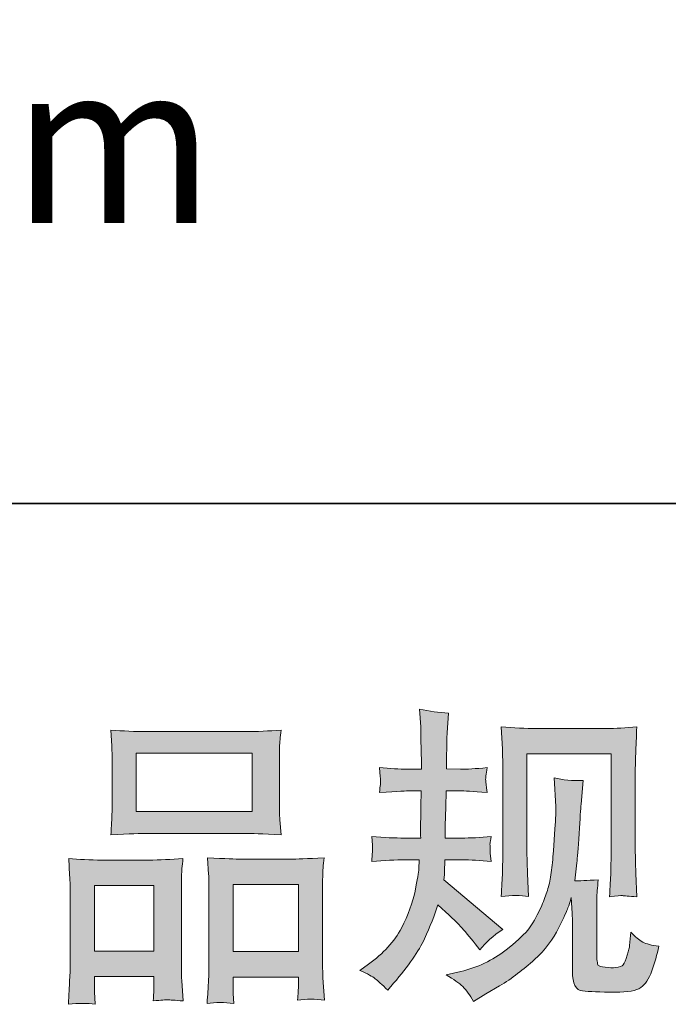
# Model space of a CAD drawing. Units: inches. Extents: x -2491 to 862, y -1384 to 1172.
# Drawn here: x -1569 to -1403, y -1383 to -1131 of the extents above; entities that cross this region are included whole.
import ezdxf

# ---------------------------------------------------------------- set-up
doc = ezdxf.new("R2010")
doc.units = ezdxf.units.IN
doc.header["$MEASUREMENT"] = 0
doc.layers.add('图层 1', color=7, linetype='Continuous')

msp = doc.modelspace()

# ---------------------------------------------------------------- hatches: boundary and pattern name
at = {"layer": '图层 1'}
h = msp.add_hatch(color=7, dxfattribs=at)
h.dxf.hatch_style = 2
edge = h.paths.add_edge_path()
edge.add_spline(control_points=[(-1481.95, -1374.37), (-1481.95, -1374.37), (-1479.74, -1372.79), (-1479.74, -1372.79), (-1475.86, -1370.06), (-1473.05, -1366.99), (-1471.29, -1363.58), (-1469.53, -1360.17), (-1468.35, -1356.99), (-1467.77, -1354.08), (-1467.19, -1351.16), (-1466.88, -1349.27), (-1466.83, -1348.38), (-1466.83, -1348.38), (-1466.75, -1346.1), (-1466.75, -1346.1), (-1466.75, -1346.1), (-1470.13, -1346.1), (-1470.13, -1346.1), (-1472.76, -1346.1), (-1475.67, -1346.23), (-1478.88, -1346.49), (-1478.82, -1345.62), (-1478.77, -1344.81), (-1478.72, -1344.05), (-1478.67, -1343.26), (-1478.64, -1342.71), (-1478.64, -1342.37), (-1478.64, -1342.37), (-1478.88, -1340.14), (-1478.88, -1340.14), (-1475.73, -1340.4), (-1472.92, -1340.53), (-1470.45, -1340.53), (-1470.45, -1340.53), (-1466.35, -1340.53), (-1466.35, -1340.53), (-1466.41, -1339.64), (-1466.43, -1338.72), (-1466.41, -1337.72), (-1466.38, -1336.75), (-1466.33, -1335.02), (-1466.27, -1332.55), (-1466.27, -1332.55), (-1466.2, -1328.46), (-1466.2, -1328.46), (-1466.2, -1328.46), (-1469.35, -1328.46), (-1469.35, -1328.46), (-1469.61, -1328.46), (-1472.13, -1328.59), (-1476.91, -1328.85), (-1476.8, -1327.98), (-1476.72, -1327.3), (-1476.67, -1326.83), (-1476.62, -1326.36), (-1476.62, -1325.99), (-1476.64, -1325.7), (-1476.67, -1325.44), (-1476.75, -1324.36), (-1476.91, -1322.5), (-1474.23, -1322.76), (-1471.81, -1322.89), (-1469.66, -1322.89), (-1469.66, -1322.89), (-1466.12, -1322.89), (-1466.12, -1322.89), (-1466.12, -1321.47), (-1466.14, -1320.53), (-1466.17, -1320.06), (-1466.2, -1319.58), (-1466.22, -1318.32), (-1466.27, -1316.28), (-1466.33, -1314.23), (-1466.35, -1312.84), (-1466.35, -1312.1), (-1466.35, -1312.1), (-1466.67, -1307.53), (-1466.67, -1307.53), (-1464.15, -1308.11), (-1461.68, -1308.45), (-1459.27, -1308.56), (-1459.27, -1308.56), (-1459.58, -1313.6), (-1459.58, -1313.6), (-1459.63, -1313.91), (-1459.66, -1315.01), (-1459.66, -1316.91), (-1459.66, -1316.91), (-1459.74, -1319.98), (-1459.74, -1319.98), (-1459.74, -1319.98), (-1459.74, -1322.81), (-1459.74, -1322.81), (-1459.74, -1322.81), (-1456.19, -1322.89), (-1456.19, -1322.89), (-1454.62, -1322.94), (-1452.34, -1322.81), (-1449.34, -1322.5), (-1449.5, -1323.42), (-1449.6, -1324.1), (-1449.66, -1324.57), (-1449.71, -1325.04), (-1449.74, -1325.46), (-1449.71, -1325.83), (-1449.68, -1326.17), (-1449.55, -1327.17), (-1449.34, -1328.85), (-1453.12, -1328.59), (-1455.38, -1328.46), (-1456.12, -1328.46), (-1456.12, -1328.46), (-1459.82, -1328.46), (-1459.82, -1328.46), (-1459.87, -1330.32), (-1459.9, -1331.68), (-1459.9, -1332.55), (-1459.9, -1332.55), (-1460.05, -1337.41), (-1460.05, -1337.41), (-1460.05, -1337.41), (-1460.05, -1340.53), (-1460.05, -1340.53), (-1460.05, -1340.53), (-1455.88, -1340.53), (-1455.88, -1340.53), (-1453.67, -1340.53), (-1451.15, -1340.4), (-1448.32, -1340.14), (-1448.48, -1341.03), (-1448.58, -1341.61), (-1448.61, -1341.84), (-1448.63, -1342.08), (-1448.61, -1342.61), (-1448.55, -1343.39), (-1448.55, -1343.39), (-1448.55, -1344.42), (-1448.55, -1344.42), (-1448.55, -1344.42), (-1448.32, -1346.49), (-1448.32, -1346.49), (-1451.15, -1346.23), (-1453.62, -1346.1), (-1455.72, -1346.1), (-1455.72, -1346.1), (-1460.13, -1346.1), (-1460.13, -1346.1), (-1460.18, -1346.94), (-1460.24, -1347.75), (-1460.26, -1348.56), (-1460.29, -1349.38), (-1460.29, -1349.85), (-1460.29, -1349.96), (-1460.29, -1349.96), (-1460.45, -1351.22), (-1460.45, -1351.22), (-1460.45, -1351.22), (-1445.33, -1363.9), (-1445.33, -1363.9), (-1447.79, -1365.52), (-1449.76, -1367.26), (-1451.23, -1369.09), (-1451.23, -1369.09), (-1452.41, -1367.6), (-1452.41, -1367.6), (-1453.88, -1365.76), (-1455.14, -1364.26), (-1456.17, -1363.13), (-1457.19, -1362.01), (-1459.11, -1360.17), (-1461.94, -1357.6), (-1462.78, -1360.27), (-1463.94, -1363.16), (-1465.38, -1366.28), (-1466.83, -1369.41), (-1469.45, -1373.21), (-1473.28, -1377.68), (-1473.28, -1377.68), (-1474.78, -1379.41), (-1474.78, -1379.41), (-1476.25, -1377.99), (-1477.33, -1377.02), (-1477.98, -1376.5), (-1478.64, -1375.97), (-1479.95, -1375.26), (-1481.95, -1374.37)], knot_values=[0, 0, 0, 0, 1, 1, 1, 2, 2, 2, 3, 3, 3, 4, 4, 4, 5, 5, 5, 6, 6, 6, 7, 7, 7, 8, 8, 8, 9, 9, 9, 10, 10, 10, 11, 11, 11, 12, 12, 12, 13, 13, 13, 14, 14, 14, 15, 15, 15, 16, 16, 16, 17, 17, 17, 18, 18, 18, 19, 19, 19, 20, 20, 20, 21, 21, 21, 22, 22, 22, 23, 23, 23, 24, 24, 24, 25, 25, 25, 26, 26, 26, 27, 27, 27, 28, 28, 28, 29, 29, 29, 30, 30, 30, 31, 31, 31, 32, 32, 32, 33, 33, 33, 34, 34, 34, 35, 35, 35, 36, 36, 36, 37, 37, 37, 38, 38, 38, 39, 39, 39, 40, 40, 40, 41, 41, 41, 42, 42, 42, 43, 43, 43, 44, 44, 44, 45, 45, 45, 46, 46, 46, 47, 47, 47, 48, 48, 48, 49, 49, 49, 50, 50, 50, 51, 51, 51, 52, 52, 52, 53, 53, 53, 54, 54, 54, 55, 55, 55, 56, 56, 56, 57, 57, 57, 58, 58, 58, 59, 59, 59, 60, 60, 60, 61, 61, 61, 62, 62, 62, 62], degree=3, periodic=0)
edge = h.paths.add_edge_path()
edge.add_spline(control_points=[(-1459.79, -1375.52), (-1459.79, -1375.52), (-1456.09, -1374.66), (-1456.09, -1374.66), (-1451.84, -1373.66), (-1447.98, -1371.82), (-1444.51, -1369.15), (-1441.05, -1366.47), (-1438.76, -1364.16), (-1437.66, -1362.24), (-1436.56, -1360.33), (-1435.72, -1358.67), (-1435.14, -1357.28), (-1434.56, -1355.89), (-1434.12, -1354.63), (-1433.78, -1353.47), (-1433.43, -1352.32), (-1433.15, -1350.93), (-1432.94, -1349.33), (-1432.73, -1347.72), (-1432.54, -1345.89), (-1432.38, -1343.79), (-1432.38, -1343.79), (-1431.99, -1338.2), (-1431.99, -1338.2), (-1431.78, -1335.46), (-1431.7, -1333.55), (-1431.75, -1332.45), (-1431.75, -1332.45), (-1432.15, -1325.12), (-1432.15, -1325.12), (-1429.99, -1325.65), (-1427.53, -1325.88), (-1424.74, -1325.83), (-1424.74, -1325.83), (-1425.3, -1331.89), (-1425.3, -1331.89), (-1425.4, -1333), (-1425.56, -1335.49), (-1425.82, -1339.38), (-1426.08, -1343.26), (-1426.27, -1345.76), (-1426.35, -1346.86), (-1426.35, -1346.86), (-1426.9, -1351.43), (-1426.9, -1351.43), (-1425.87, -1351.48), (-1423.88, -1351.4), (-1420.91, -1351.19), (-1421.12, -1353.29), (-1421.25, -1354.89), (-1421.28, -1356.02), (-1421.31, -1357.15), (-1421.31, -1358.44), (-1421.31, -1359.85), (-1421.31, -1359.85), (-1421.31, -1370.96), (-1421.31, -1370.96), (-1421.31, -1371.06), (-1421.28, -1371.4), (-1421.2, -1371.98), (-1421.12, -1372.56), (-1421.02, -1372.93), (-1420.89, -1373.11), (-1420.75, -1373.29), (-1420.15, -1373.45), (-1419.1, -1373.58), (-1418.05, -1373.71), (-1417.18, -1373.74), (-1416.5, -1373.63), (-1415.5, -1373.53), (-1414.85, -1373.29), (-1414.51, -1372.93), (-1414.17, -1372.56), (-1413.82, -1371.74), (-1413.48, -1370.48), (-1413.14, -1369.22), (-1412.93, -1368.41), (-1412.88, -1368.04), (-1412.88, -1368.04), (-1412.56, -1364.58), (-1412.56, -1364.58), (-1411.46, -1365.79), (-1410.46, -1366.63), (-1409.54, -1367.12), (-1408.63, -1367.62), (-1407.23, -1367.99), (-1405.4, -1368.2), (-1405.87, -1370.35), (-1406.47, -1372.45), (-1407.21, -1374.5), (-1407.94, -1376.55), (-1408.89, -1377.97), (-1410.02, -1378.78), (-1411.15, -1379.59), (-1413.33, -1379.99), (-1416.58, -1379.94), (-1420.44, -1379.94), (-1423.25, -1379.83), (-1424.95, -1379.65), (-1426.66, -1379.46), (-1427.5, -1377.81), (-1427.5, -1374.66), (-1427.5, -1374.66), (-1427.5, -1363.32), (-1427.5, -1363.32), (-1427.5, -1361.69), (-1427.53, -1360.48), (-1427.58, -1359.7), (-1427.58, -1359.7), (-1427.82, -1355.76), (-1427.82, -1355.76), (-1428.13, -1356.86), (-1428.42, -1357.73), (-1428.66, -1358.38), (-1428.89, -1359.04), (-1429.68, -1360.77), (-1431.04, -1363.58), (-1432.41, -1366.39), (-1434.48, -1369.07), (-1437.24, -1371.61), (-1440, -1374.16), (-1442.96, -1376.42), (-1446.17, -1378.36), (-1446.17, -1378.36), (-1449.71, -1380.41), (-1449.71, -1380.41), (-1449.71, -1380.41), (-1452.86, -1382.3), (-1452.86, -1382.3), (-1453.75, -1380.72), (-1454.67, -1379.46), (-1455.59, -1378.54), (-1456.51, -1377.63), (-1457.9, -1376.63), (-1459.79, -1375.52)], knot_values=[0, 0, 0, 0, 1, 1, 1, 2, 2, 2, 3, 3, 3, 4, 4, 4, 5, 5, 5, 6, 6, 6, 7, 7, 7, 8, 8, 8, 9, 9, 9, 10, 10, 10, 11, 11, 11, 12, 12, 12, 13, 13, 13, 14, 14, 14, 15, 15, 15, 16, 16, 16, 17, 17, 17, 18, 18, 18, 19, 19, 19, 20, 20, 20, 21, 21, 21, 22, 22, 22, 23, 23, 23, 24, 24, 24, 25, 25, 25, 26, 26, 26, 27, 27, 27, 28, 28, 28, 29, 29, 29, 30, 30, 30, 31, 31, 31, 32, 32, 32, 33, 33, 33, 34, 34, 34, 35, 35, 35, 36, 36, 36, 37, 37, 37, 38, 38, 38, 39, 39, 39, 40, 40, 40, 41, 41, 41, 42, 42, 42, 43, 43, 43, 44, 44, 44, 45, 45, 45, 45], degree=3, periodic=0)
edge = h.paths.add_edge_path()
edge.add_spline(control_points=[(-1445.75, -1355.47), (-1445.59, -1352.9), (-1445.48, -1350.9), (-1445.43, -1349.48), (-1445.38, -1348.07), (-1445.35, -1346.46), (-1445.35, -1344.68), (-1445.35, -1344.68), (-1445.35, -1323.26), (-1445.35, -1323.26), (-1445.35, -1320.42), (-1445.38, -1318.59), (-1445.43, -1317.75), (-1445.43, -1317.75), (-1445.75, -1312.1), (-1445.75, -1312.1), (-1442.52, -1312.36), (-1439.52, -1312.49), (-1436.77, -1312.49), (-1436.77, -1312.49), (-1418.79, -1312.49), (-1418.79, -1312.49), (-1416.5, -1312.49), (-1413.9, -1312.36), (-1411.04, -1312.1), (-1411.15, -1314.75), (-1411.25, -1317.04), (-1411.33, -1318.93), (-1411.41, -1320.82), (-1411.43, -1322.31), (-1411.43, -1323.42), (-1411.43, -1323.42), (-1411.43, -1343.89), (-1411.43, -1343.89), (-1411.43, -1344.99), (-1411.38, -1346.88), (-1411.28, -1349.56), (-1411.28, -1349.56), (-1411.04, -1355.55), (-1411.04, -1355.55), (-1413.09, -1355.39), (-1414.32, -1355.28), (-1414.69, -1355.26), (-1415.06, -1355.23), (-1416.19, -1355.34), (-1418.02, -1355.55), (-1417.87, -1352.92), (-1417.76, -1350.87), (-1417.71, -1349.43), (-1417.66, -1347.99), (-1417.63, -1346.18), (-1417.63, -1343.97), (-1417.63, -1343.97), (-1417.63, -1319.01), (-1417.63, -1319.01), (-1417.63, -1319.01), (-1439.16, -1319.01), (-1439.16, -1319.01), (-1439.16, -1319.01), (-1439.16, -1344.36), (-1439.16, -1344.36), (-1439.16, -1345.1), (-1439.1, -1346.83), (-1439, -1349.56), (-1439, -1349.56), (-1438.76, -1355.47), (-1438.76, -1355.47), (-1440.73, -1355.15), (-1443.07, -1355.15), (-1445.75, -1355.47)], knot_values=[0, 0, 0, 0, 1, 1, 1, 2, 2, 2, 3, 3, 3, 4, 4, 4, 5, 5, 5, 6, 6, 6, 7, 7, 7, 8, 8, 8, 9, 9, 9, 10, 10, 10, 11, 11, 11, 12, 12, 12, 13, 13, 13, 14, 14, 14, 15, 15, 15, 16, 16, 16, 17, 17, 17, 18, 18, 18, 19, 19, 19, 20, 20, 20, 21, 21, 21, 22, 22, 22, 23, 23, 23, 23], degree=3, periodic=0)
h = msp.add_hatch(color=7, dxfattribs=at)
h.dxf.hatch_style = 2
h.paths.add_polyline_path([(-1539.12, -1318.85), (-1509.51, -1318.85), (-1509.51, -1333.76), (-1539.12, -1333.76)])
edge = h.paths.add_edge_path()
edge.add_spline(control_points=[(-1549.67, -1383.06), (-1549.67, -1383.06), (-1549.83, -1379.91), (-1549.83, -1379.91), (-1549.83, -1379.91), (-1549.83, -1377.94), (-1549.83, -1377.94), (-1549.83, -1377.94), (-1549.83, -1375.97), (-1549.83, -1375.97), (-1549.83, -1375.97), (-1534.61, -1375.97), (-1534.61, -1375.97), (-1534.61, -1375.97), (-1534.61, -1377.86), (-1534.61, -1377.86), (-1534.61, -1379.12), (-1534.63, -1379.88), (-1534.66, -1380.17), (-1534.69, -1380.46), (-1534.71, -1381.14), (-1534.77, -1382.19), (-1532.74, -1381.98), (-1531.51, -1381.88), (-1531.06, -1381.9), (-1530.59, -1381.93), (-1529.28, -1382.04), (-1527.1, -1382.19), (-1527.1, -1382.19), (-1527.49, -1377.07), (-1527.49, -1377.07), (-1527.55, -1376.55), (-1527.57, -1374.68), (-1527.57, -1371.51), (-1527.57, -1371.51), (-1527.57, -1355), (-1527.57, -1355), (-1527.57, -1352.76), (-1527.57, -1351.14), (-1527.55, -1350.14), (-1527.52, -1349.12), (-1527.39, -1347.67), (-1527.18, -1345.76), (-1530.25, -1346.02), (-1533.16, -1346.15), (-1535.92, -1346.15), (-1535.92, -1346.15), (-1547.91, -1346.15), (-1547.91, -1346.15), (-1551, -1346.15), (-1553.83, -1346.02), (-1556.42, -1345.76), (-1556.42, -1345.76), (-1556.18, -1349.98), (-1556.18, -1349.98), (-1556.07, -1351.79), (-1556.02, -1353.47), (-1556.02, -1355.02), (-1556.02, -1355.02), (-1556.02, -1372.22), (-1556.02, -1372.22), (-1556.02, -1373.58), (-1556.07, -1375.13), (-1556.18, -1376.81), (-1556.28, -1378.52), (-1556.39, -1380.59), (-1556.49, -1383.06), (-1553.87, -1382.74), (-1551.59, -1382.74), (-1549.67, -1383.06)], knot_values=[0, 0, 0, 0, 1, 1, 1, 2, 2, 2, 3, 3, 3, 4, 4, 4, 5, 5, 5, 6, 6, 6, 7, 7, 7, 8, 8, 8, 9, 9, 9, 10, 10, 10, 11, 11, 11, 12, 12, 12, 13, 13, 13, 14, 14, 14, 15, 15, 15, 16, 16, 16, 17, 17, 17, 18, 18, 18, 19, 19, 19, 20, 20, 20, 21, 21, 21, 22, 22, 22, 23, 23, 23, 23], degree=3, periodic=0)
h.paths.add_polyline_path([(-1549.83, -1352.66), (-1534.61, -1352.66), (-1534.61, -1369.46), (-1549.83, -1369.46)])
edge = h.paths.add_edge_path()
edge.add_spline(control_points=[(-1536.37, -1339.32), (-1536.37, -1339.32), (-1511.19, -1339.32), (-1511.19, -1339.32), (-1509.88, -1339.32), (-1506.83, -1339.46), (-1502.08, -1339.72), (-1502.08, -1339.72), (-1502.4, -1335.83), (-1502.4, -1335.83), (-1502.45, -1335.31), (-1502.48, -1333.97), (-1502.48, -1331.79), (-1502.48, -1331.79), (-1502.48, -1321.81), (-1502.48, -1321.81), (-1502.48, -1319.69), (-1502.48, -1318.14), (-1502.45, -1317.14), (-1502.42, -1316.17), (-1502.29, -1314.75), (-1502.08, -1312.89), (-1505.21, -1313.15), (-1508.22, -1313.28), (-1511.19, -1313.28), (-1511.19, -1313.28), (-1536.37, -1313.28), (-1536.37, -1313.28), (-1539.44, -1313.28), (-1542.54, -1313.15), (-1545.63, -1312.89), (-1545.63, -1312.89), (-1545.39, -1316.93), (-1545.39, -1316.93), (-1545.34, -1317.75), (-1545.31, -1319.35), (-1545.31, -1321.74), (-1545.31, -1321.74), (-1545.31, -1331.79), (-1545.31, -1331.79), (-1545.31, -1333.31), (-1545.34, -1334.57), (-1545.39, -1335.6), (-1545.44, -1336.62), (-1545.52, -1338.01), (-1545.63, -1339.72), (-1540.83, -1339.46), (-1537.76, -1339.32), (-1536.37, -1339.32)], knot_values=[0, 0, 0, 0, 1, 1, 1, 2, 2, 2, 3, 3, 3, 4, 4, 4, 5, 5, 5, 6, 6, 6, 7, 7, 7, 8, 8, 8, 9, 9, 9, 10, 10, 10, 11, 11, 11, 12, 12, 12, 13, 13, 13, 14, 14, 14, 15, 15, 15, 16, 16, 16, 16], degree=3, periodic=0)
edge = h.paths.add_edge_path()
edge.add_spline(control_points=[(-1514.18, -1382.85), (-1514.18, -1382.85), (-1514.34, -1380.33), (-1514.34, -1380.33), (-1514.34, -1380.33), (-1514.34, -1378.52), (-1514.34, -1378.52), (-1514.34, -1378.52), (-1514.34, -1376.08), (-1514.34, -1376.08), (-1514.34, -1376.08), (-1497.65, -1376.08), (-1497.65, -1376.08), (-1497.65, -1376.08), (-1497.65, -1378.05), (-1497.65, -1378.05), (-1497.65, -1379.2), (-1497.67, -1379.91), (-1497.7, -1380.17), (-1497.72, -1380.43), (-1497.78, -1381.04), (-1497.88, -1381.98), (-1495.6, -1381.67), (-1493.29, -1381.67), (-1490.98, -1381.98), (-1490.98, -1381.98), (-1491.37, -1376.31), (-1491.37, -1376.31), (-1491.42, -1375.68), (-1491.45, -1374), (-1491.45, -1371.27), (-1491.45, -1371.27), (-1491.45, -1355.28), (-1491.45, -1355.28), (-1491.45, -1352.9), (-1491.45, -1351.16), (-1491.42, -1350.09), (-1491.4, -1349.04), (-1491.27, -1347.51), (-1491.06, -1345.55), (-1495.47, -1345.81), (-1498.28, -1345.94), (-1499.46, -1345.94), (-1499.46, -1345.94), (-1512.45, -1345.94), (-1512.45, -1345.94), (-1513.5, -1345.94), (-1516.31, -1345.81), (-1520.93, -1345.55), (-1520.93, -1345.55), (-1520.62, -1349.85), (-1520.62, -1349.85), (-1520.56, -1350.48), (-1520.54, -1352.29), (-1520.54, -1355.28), (-1520.54, -1355.28), (-1520.54, -1372.16), (-1520.54, -1372.16), (-1520.54, -1374.61), (-1520.59, -1376.42), (-1520.67, -1377.6), (-1520.75, -1378.78), (-1520.85, -1380.54), (-1521.01, -1382.85), (-1518.88, -1382.53), (-1516.6, -1382.53), (-1514.18, -1382.85)], knot_values=[0, 0, 0, 0, 1, 1, 1, 2, 2, 2, 3, 3, 3, 4, 4, 4, 5, 5, 5, 6, 6, 6, 7, 7, 7, 8, 8, 8, 9, 9, 9, 10, 10, 10, 11, 11, 11, 12, 12, 12, 13, 13, 13, 14, 14, 14, 15, 15, 15, 16, 16, 16, 17, 17, 17, 18, 18, 18, 19, 19, 19, 20, 20, 20, 21, 21, 21, 22, 22, 22, 22], degree=3, periodic=0)
h.paths.add_polyline_path([(-1514.34, -1352.45), (-1497.65, -1352.45), (-1497.65, -1369.57), (-1514.34, -1369.57)])

# ---------------------------------------------------------------- linework, layer by layer
at = {"layer": '图层 1', "color": 7, "lineweight": 35}
msp.add_lwpolyline([(861.63, -1254.95), (-2491.17, -1254.95), (-2491.17, 916.75), (861.63, 916.75), (861.63, -1254.95), (861.63, -1254.95)], dxfattribs=at)
at = {"layer": '图层 1', "color": 7, "lineweight": 0}
for points in [[(-1539.12, -1318.85), (-1509.51, -1318.85), (-1509.51, -1333.76), (-1539.12, -1333.76), (-1539.12, -1318.85)], [(-1549.83, -1352.66), (-1534.61, -1352.66), (-1534.61, -1369.46), (-1549.83, -1369.46), (-1549.83, -1352.66)], [(-1514.34, -1352.45), (-1497.65, -1352.45), (-1497.65, -1369.57), (-1514.34, -1369.57), (-1514.34, -1352.45)]]:
    msp.add_lwpolyline(points, dxfattribs=at)
for points, knots in [([(-1481.95, -1374.37), (-1481.95, -1374.37), (-1479.74, -1372.79), (-1479.74, -1372.79), (-1475.86, -1370.06), (-1473.05, -1366.99), (-1471.29, -1363.58), (-1469.53, -1360.17), (-1468.35, -1356.99), (-1467.77, -1354.08), (-1467.19, -1351.16), (-1466.88, -1349.27), (-1466.83, -1348.38), (-1466.83, -1348.38), (-1466.75, -1346.1), (-1466.75, -1346.1), (-1466.75, -1346.1), (-1470.13, -1346.1), (-1470.13, -1346.1), (-1472.76, -1346.1), (-1475.67, -1346.23), (-1478.88, -1346.49), (-1478.82, -1345.62), (-1478.77, -1344.81), (-1478.72, -1344.05), (-1478.67, -1343.26), (-1478.64, -1342.71), (-1478.64, -1342.37), (-1478.64, -1342.37), (-1478.88, -1340.14), (-1478.88, -1340.14), (-1475.73, -1340.4), (-1472.92, -1340.53), (-1470.45, -1340.53), (-1470.45, -1340.53), (-1466.35, -1340.53), (-1466.35, -1340.53), (-1466.41, -1339.64), (-1466.43, -1338.72), (-1466.41, -1337.72), (-1466.38, -1336.75), (-1466.33, -1335.02), (-1466.27, -1332.55), (-1466.27, -1332.55), (-1466.2, -1328.46), (-1466.2, -1328.46), (-1466.2, -1328.46), (-1469.35, -1328.46), (-1469.35, -1328.46), (-1469.61, -1328.46), (-1472.13, -1328.59), (-1476.91, -1328.85), (-1476.8, -1327.98), (-1476.72, -1327.3), (-1476.67, -1326.83), (-1476.62, -1326.36), (-1476.62, -1325.99), (-1476.64, -1325.7), (-1476.67, -1325.44), (-1476.75, -1324.36), (-1476.91, -1322.5), (-1474.23, -1322.76), (-1471.81, -1322.89), (-1469.66, -1322.89), (-1469.66, -1322.89), (-1466.12, -1322.89), (-1466.12, -1322.89), (-1466.12, -1321.47), (-1466.14, -1320.53), (-1466.17, -1320.06), (-1466.2, -1319.58), (-1466.22, -1318.32), (-1466.27, -1316.28), (-1466.33, -1314.23), (-1466.35, -1312.84), (-1466.35, -1312.1), (-1466.35, -1312.1), (-1466.67, -1307.53), (-1466.67, -1307.53), (-1464.15, -1308.11), (-1461.68, -1308.45), (-1459.27, -1308.56), (-1459.27, -1308.56), (-1459.58, -1313.6), (-1459.58, -1313.6), (-1459.63, -1313.91), (-1459.66, -1315.01), (-1459.66, -1316.91), (-1459.66, -1316.91), (-1459.74, -1319.98), (-1459.74, -1319.98), (-1459.74, -1319.98), (-1459.74, -1322.81), (-1459.74, -1322.81), (-1459.74, -1322.81), (-1456.19, -1322.89), (-1456.19, -1322.89), (-1454.62, -1322.94), (-1452.34, -1322.81), (-1449.34, -1322.5), (-1449.5, -1323.42), (-1449.6, -1324.1), (-1449.66, -1324.57), (-1449.71, -1325.04), (-1449.74, -1325.46), (-1449.71, -1325.83), (-1449.68, -1326.17), (-1449.55, -1327.17), (-1449.34, -1328.85), (-1453.12, -1328.59), (-1455.38, -1328.46), (-1456.12, -1328.46), (-1456.12, -1328.46), (-1459.82, -1328.46), (-1459.82, -1328.46), (-1459.87, -1330.32), (-1459.9, -1331.68), (-1459.9, -1332.55), (-1459.9, -1332.55), (-1460.05, -1337.41), (-1460.05, -1337.41), (-1460.05, -1337.41), (-1460.05, -1340.53), (-1460.05, -1340.53), (-1460.05, -1340.53), (-1455.88, -1340.53), (-1455.88, -1340.53), (-1453.67, -1340.53), (-1451.15, -1340.4), (-1448.32, -1340.14), (-1448.48, -1341.03), (-1448.58, -1341.61), (-1448.61, -1341.84), (-1448.63, -1342.08), (-1448.61, -1342.61), (-1448.55, -1343.39), (-1448.55, -1343.39), (-1448.55, -1344.42), (-1448.55, -1344.42), (-1448.55, -1344.42), (-1448.32, -1346.49), (-1448.32, -1346.49), (-1451.15, -1346.23), (-1453.62, -1346.1), (-1455.72, -1346.1), (-1455.72, -1346.1), (-1460.13, -1346.1), (-1460.13, -1346.1), (-1460.18, -1346.94), (-1460.24, -1347.75), (-1460.26, -1348.56), (-1460.29, -1349.38), (-1460.29, -1349.85), (-1460.29, -1349.96), (-1460.29, -1349.96), (-1460.45, -1351.22), (-1460.45, -1351.22), (-1460.45, -1351.22), (-1445.33, -1363.9), (-1445.33, -1363.9), (-1447.79, -1365.52), (-1449.76, -1367.26), (-1451.23, -1369.09), (-1451.23, -1369.09), (-1452.41, -1367.6), (-1452.41, -1367.6), (-1453.88, -1365.76), (-1455.14, -1364.26), (-1456.17, -1363.13), (-1457.19, -1362.01), (-1459.11, -1360.17), (-1461.94, -1357.6), (-1462.78, -1360.27), (-1463.94, -1363.16), (-1465.38, -1366.28), (-1466.83, -1369.41), (-1469.45, -1373.21), (-1473.28, -1377.68), (-1473.28, -1377.68), (-1474.78, -1379.41), (-1474.78, -1379.41), (-1476.25, -1377.99), (-1477.33, -1377.02), (-1477.98, -1376.5), (-1478.64, -1375.97), (-1479.95, -1375.26), (-1481.95, -1374.37)], [0, 0, 0, 0, 1, 1, 1, 2, 2, 2, 3, 3, 3, 4, 4, 4, 5, 5, 5, 6, 6, 6, 7, 7, 7, 8, 8, 8, 9, 9, 9, 10, 10, 10, 11, 11, 11, 12, 12, 12, 13, 13, 13, 14, 14, 14, 15, 15, 15, 16, 16, 16, 17, 17, 17, 18, 18, 18, 19, 19, 19, 20, 20, 20, 21, 21, 21, 22, 22, 22, 23, 23, 23, 24, 24, 24, 25, 25, 25, 26, 26, 26, 27, 27, 27, 28, 28, 28, 29, 29, 29, 30, 30, 30, 31, 31, 31, 32, 32, 32, 33, 33, 33, 34, 34, 34, 35, 35, 35, 36, 36, 36, 37, 37, 37, 38, 38, 38, 39, 39, 39, 40, 40, 40, 41, 41, 41, 42, 42, 42, 43, 43, 43, 44, 44, 44, 45, 45, 45, 46, 46, 46, 47, 47, 47, 48, 48, 48, 49, 49, 49, 50, 50, 50, 51, 51, 51, 52, 52, 52, 53, 53, 53, 54, 54, 54, 55, 55, 55, 56, 56, 56, 57, 57, 57, 58, 58, 58, 59, 59, 59, 60, 60, 60, 61, 61, 61, 62, 62, 62, 62]), ([(-1445.75, -1355.47), (-1445.59, -1352.9), (-1445.48, -1350.9), (-1445.43, -1349.48), (-1445.38, -1348.07), (-1445.35, -1346.46), (-1445.35, -1344.68), (-1445.35, -1344.68), (-1445.35, -1323.26), (-1445.35, -1323.26), (-1445.35, -1320.42), (-1445.38, -1318.59), (-1445.43, -1317.75), (-1445.43, -1317.75), (-1445.75, -1312.1), (-1445.75, -1312.1), (-1442.52, -1312.36), (-1439.52, -1312.49), (-1436.77, -1312.49), (-1436.77, -1312.49), (-1418.79, -1312.49), (-1418.79, -1312.49), (-1416.5, -1312.49), (-1413.9, -1312.36), (-1411.04, -1312.1), (-1411.15, -1314.75), (-1411.25, -1317.04), (-1411.33, -1318.93), (-1411.41, -1320.82), (-1411.43, -1322.31), (-1411.43, -1323.42), (-1411.43, -1323.42), (-1411.43, -1343.89), (-1411.43, -1343.89), (-1411.43, -1344.99), (-1411.38, -1346.88), (-1411.28, -1349.56), (-1411.28, -1349.56), (-1411.04, -1355.55), (-1411.04, -1355.55), (-1413.09, -1355.39), (-1414.32, -1355.28), (-1414.69, -1355.26), (-1415.06, -1355.23), (-1416.19, -1355.34), (-1418.02, -1355.55), (-1417.87, -1352.92), (-1417.76, -1350.87), (-1417.71, -1349.43), (-1417.66, -1347.99), (-1417.63, -1346.18), (-1417.63, -1343.97), (-1417.63, -1343.97), (-1417.63, -1319.01), (-1417.63, -1319.01), (-1417.63, -1319.01), (-1439.16, -1319.01), (-1439.16, -1319.01), (-1439.16, -1319.01), (-1439.16, -1344.36), (-1439.16, -1344.36), (-1439.16, -1345.1), (-1439.1, -1346.83), (-1439, -1349.56), (-1439, -1349.56), (-1438.76, -1355.47), (-1438.76, -1355.47), (-1440.73, -1355.15), (-1443.07, -1355.15), (-1445.75, -1355.47)], [0, 0, 0, 0, 1, 1, 1, 2, 2, 2, 3, 3, 3, 4, 4, 4, 5, 5, 5, 6, 6, 6, 7, 7, 7, 8, 8, 8, 9, 9, 9, 10, 10, 10, 11, 11, 11, 12, 12, 12, 13, 13, 13, 14, 14, 14, 15, 15, 15, 16, 16, 16, 17, 17, 17, 18, 18, 18, 19, 19, 19, 20, 20, 20, 21, 21, 21, 22, 22, 22, 23, 23, 23, 23]), ([(-1536.37, -1339.32), (-1536.37, -1339.32), (-1511.19, -1339.32), (-1511.19, -1339.32), (-1509.88, -1339.32), (-1506.83, -1339.46), (-1502.08, -1339.72), (-1502.08, -1339.72), (-1502.4, -1335.83), (-1502.4, -1335.83), (-1502.45, -1335.31), (-1502.48, -1333.97), (-1502.48, -1331.79), (-1502.48, -1331.79), (-1502.48, -1321.81), (-1502.48, -1321.81), (-1502.48, -1319.69), (-1502.48, -1318.14), (-1502.45, -1317.14), (-1502.42, -1316.17), (-1502.29, -1314.75), (-1502.08, -1312.89), (-1505.21, -1313.15), (-1508.22, -1313.28), (-1511.19, -1313.28), (-1511.19, -1313.28), (-1536.37, -1313.28), (-1536.37, -1313.28), (-1539.44, -1313.28), (-1542.54, -1313.15), (-1545.63, -1312.89), (-1545.63, -1312.89), (-1545.39, -1316.93), (-1545.39, -1316.93), (-1545.34, -1317.75), (-1545.31, -1319.35), (-1545.31, -1321.74), (-1545.31, -1321.74), (-1545.31, -1331.79), (-1545.31, -1331.79), (-1545.31, -1333.31), (-1545.34, -1334.57), (-1545.39, -1335.6), (-1545.44, -1336.62), (-1545.52, -1338.01), (-1545.63, -1339.72), (-1540.83, -1339.46), (-1537.76, -1339.32), (-1536.37, -1339.32)], [0, 0, 0, 0, 1, 1, 1, 2, 2, 2, 3, 3, 3, 4, 4, 4, 5, 5, 5, 6, 6, 6, 7, 7, 7, 8, 8, 8, 9, 9, 9, 10, 10, 10, 11, 11, 11, 12, 12, 12, 13, 13, 13, 14, 14, 14, 15, 15, 15, 16, 16, 16, 16]), ([(-1459.79, -1375.52), (-1459.79, -1375.52), (-1456.09, -1374.66), (-1456.09, -1374.66), (-1451.84, -1373.66), (-1447.98, -1371.82), (-1444.51, -1369.15), (-1441.05, -1366.47), (-1438.76, -1364.16), (-1437.66, -1362.24), (-1436.56, -1360.33), (-1435.72, -1358.67), (-1435.14, -1357.28), (-1434.56, -1355.89), (-1434.12, -1354.63), (-1433.78, -1353.47), (-1433.43, -1352.32), (-1433.15, -1350.93), (-1432.94, -1349.33), (-1432.73, -1347.72), (-1432.54, -1345.89), (-1432.38, -1343.79), (-1432.38, -1343.79), (-1431.99, -1338.2), (-1431.99, -1338.2), (-1431.78, -1335.46), (-1431.7, -1333.55), (-1431.75, -1332.45), (-1431.75, -1332.45), (-1432.15, -1325.12), (-1432.15, -1325.12), (-1429.99, -1325.65), (-1427.53, -1325.88), (-1424.74, -1325.83), (-1424.74, -1325.83), (-1425.3, -1331.89), (-1425.3, -1331.89), (-1425.4, -1333), (-1425.56, -1335.49), (-1425.82, -1339.38), (-1426.08, -1343.26), (-1426.27, -1345.76), (-1426.35, -1346.86), (-1426.35, -1346.86), (-1426.9, -1351.43), (-1426.9, -1351.43), (-1425.87, -1351.48), (-1423.88, -1351.4), (-1420.91, -1351.19), (-1421.12, -1353.29), (-1421.25, -1354.89), (-1421.28, -1356.02), (-1421.31, -1357.15), (-1421.31, -1358.44), (-1421.31, -1359.85), (-1421.31, -1359.85), (-1421.31, -1370.96), (-1421.31, -1370.96), (-1421.31, -1371.06), (-1421.28, -1371.4), (-1421.2, -1371.98), (-1421.12, -1372.56), (-1421.02, -1372.93), (-1420.89, -1373.11), (-1420.75, -1373.29), (-1420.15, -1373.45), (-1419.1, -1373.58), (-1418.05, -1373.71), (-1417.18, -1373.74), (-1416.5, -1373.63), (-1415.5, -1373.53), (-1414.85, -1373.29), (-1414.51, -1372.93), (-1414.17, -1372.56), (-1413.82, -1371.74), (-1413.48, -1370.48), (-1413.14, -1369.22), (-1412.93, -1368.41), (-1412.88, -1368.04), (-1412.88, -1368.04), (-1412.56, -1364.58), (-1412.56, -1364.58), (-1411.46, -1365.79), (-1410.46, -1366.63), (-1409.54, -1367.12), (-1408.63, -1367.62), (-1407.23, -1367.99), (-1405.4, -1368.2), (-1405.87, -1370.35), (-1406.47, -1372.45), (-1407.21, -1374.5), (-1407.94, -1376.55), (-1408.89, -1377.97), (-1410.02, -1378.78), (-1411.15, -1379.59), (-1413.33, -1379.99), (-1416.58, -1379.94), (-1420.44, -1379.94), (-1423.25, -1379.83), (-1424.95, -1379.65), (-1426.66, -1379.46), (-1427.5, -1377.81), (-1427.5, -1374.66), (-1427.5, -1374.66), (-1427.5, -1363.32), (-1427.5, -1363.32), (-1427.5, -1361.69), (-1427.53, -1360.48), (-1427.58, -1359.7), (-1427.58, -1359.7), (-1427.82, -1355.76), (-1427.82, -1355.76), (-1428.13, -1356.86), (-1428.42, -1357.73), (-1428.66, -1358.38), (-1428.89, -1359.04), (-1429.68, -1360.77), (-1431.04, -1363.58), (-1432.41, -1366.39), (-1434.48, -1369.07), (-1437.24, -1371.61), (-1440, -1374.16), (-1442.96, -1376.42), (-1446.17, -1378.36), (-1446.17, -1378.36), (-1449.71, -1380.41), (-1449.71, -1380.41), (-1449.71, -1380.41), (-1452.86, -1382.3), (-1452.86, -1382.3), (-1453.75, -1380.72), (-1454.67, -1379.46), (-1455.59, -1378.54), (-1456.51, -1377.63), (-1457.9, -1376.63), (-1459.79, -1375.52)], [0, 0, 0, 0, 1, 1, 1, 2, 2, 2, 3, 3, 3, 4, 4, 4, 5, 5, 5, 6, 6, 6, 7, 7, 7, 8, 8, 8, 9, 9, 9, 10, 10, 10, 11, 11, 11, 12, 12, 12, 13, 13, 13, 14, 14, 14, 15, 15, 15, 16, 16, 16, 17, 17, 17, 18, 18, 18, 19, 19, 19, 20, 20, 20, 21, 21, 21, 22, 22, 22, 23, 23, 23, 24, 24, 24, 25, 25, 25, 26, 26, 26, 27, 27, 27, 28, 28, 28, 29, 29, 29, 30, 30, 30, 31, 31, 31, 32, 32, 32, 33, 33, 33, 34, 34, 34, 35, 35, 35, 36, 36, 36, 37, 37, 37, 38, 38, 38, 39, 39, 39, 40, 40, 40, 41, 41, 41, 42, 42, 42, 43, 43, 43, 44, 44, 44, 45, 45, 45, 45]), ([(-1549.67, -1383.06), (-1549.67, -1383.06), (-1549.83, -1379.91), (-1549.83, -1379.91), (-1549.83, -1379.91), (-1549.83, -1377.94), (-1549.83, -1377.94), (-1549.83, -1377.94), (-1549.83, -1375.97), (-1549.83, -1375.97), (-1549.83, -1375.97), (-1534.61, -1375.97), (-1534.61, -1375.97), (-1534.61, -1375.97), (-1534.61, -1377.86), (-1534.61, -1377.86), (-1534.61, -1379.12), (-1534.63, -1379.88), (-1534.66, -1380.17), (-1534.69, -1380.46), (-1534.71, -1381.14), (-1534.77, -1382.19), (-1532.74, -1381.98), (-1531.51, -1381.88), (-1531.06, -1381.9), (-1530.59, -1381.93), (-1529.28, -1382.04), (-1527.1, -1382.19), (-1527.1, -1382.19), (-1527.49, -1377.07), (-1527.49, -1377.07), (-1527.55, -1376.55), (-1527.57, -1374.68), (-1527.57, -1371.51), (-1527.57, -1371.51), (-1527.57, -1355), (-1527.57, -1355), (-1527.57, -1352.76), (-1527.57, -1351.14), (-1527.55, -1350.14), (-1527.52, -1349.12), (-1527.39, -1347.67), (-1527.18, -1345.76), (-1530.25, -1346.02), (-1533.16, -1346.15), (-1535.92, -1346.15), (-1535.92, -1346.15), (-1547.91, -1346.15), (-1547.91, -1346.15), (-1551, -1346.15), (-1553.83, -1346.02), (-1556.42, -1345.76), (-1556.42, -1345.76), (-1556.18, -1349.98), (-1556.18, -1349.98), (-1556.07, -1351.79), (-1556.02, -1353.47), (-1556.02, -1355.02), (-1556.02, -1355.02), (-1556.02, -1372.22), (-1556.02, -1372.22), (-1556.02, -1373.58), (-1556.07, -1375.13), (-1556.18, -1376.81), (-1556.28, -1378.52), (-1556.39, -1380.59), (-1556.49, -1383.06), (-1553.87, -1382.74), (-1551.59, -1382.74), (-1549.67, -1383.06)], [0, 0, 0, 0, 1, 1, 1, 2, 2, 2, 3, 3, 3, 4, 4, 4, 5, 5, 5, 6, 6, 6, 7, 7, 7, 8, 8, 8, 9, 9, 9, 10, 10, 10, 11, 11, 11, 12, 12, 12, 13, 13, 13, 14, 14, 14, 15, 15, 15, 16, 16, 16, 17, 17, 17, 18, 18, 18, 19, 19, 19, 20, 20, 20, 21, 21, 21, 22, 22, 22, 23, 23, 23, 23]), ([(-1514.18, -1382.85), (-1514.18, -1382.85), (-1514.34, -1380.33), (-1514.34, -1380.33), (-1514.34, -1380.33), (-1514.34, -1378.52), (-1514.34, -1378.52), (-1514.34, -1378.52), (-1514.34, -1376.08), (-1514.34, -1376.08), (-1514.34, -1376.08), (-1497.65, -1376.08), (-1497.65, -1376.08), (-1497.65, -1376.08), (-1497.65, -1378.05), (-1497.65, -1378.05), (-1497.65, -1379.2), (-1497.67, -1379.91), (-1497.7, -1380.17), (-1497.72, -1380.43), (-1497.78, -1381.04), (-1497.88, -1381.98), (-1495.6, -1381.67), (-1493.29, -1381.67), (-1490.98, -1381.98), (-1490.98, -1381.98), (-1491.37, -1376.31), (-1491.37, -1376.31), (-1491.42, -1375.68), (-1491.45, -1374), (-1491.45, -1371.27), (-1491.45, -1371.27), (-1491.45, -1355.28), (-1491.45, -1355.28), (-1491.45, -1352.9), (-1491.45, -1351.16), (-1491.42, -1350.09), (-1491.4, -1349.04), (-1491.27, -1347.51), (-1491.06, -1345.55), (-1495.47, -1345.81), (-1498.28, -1345.94), (-1499.46, -1345.94), (-1499.46, -1345.94), (-1512.45, -1345.94), (-1512.45, -1345.94), (-1513.5, -1345.94), (-1516.31, -1345.81), (-1520.93, -1345.55), (-1520.93, -1345.55), (-1520.62, -1349.85), (-1520.62, -1349.85), (-1520.56, -1350.48), (-1520.54, -1352.29), (-1520.54, -1355.28), (-1520.54, -1355.28), (-1520.54, -1372.16), (-1520.54, -1372.16), (-1520.54, -1374.61), (-1520.59, -1376.42), (-1520.67, -1377.6), (-1520.75, -1378.78), (-1520.85, -1380.54), (-1521.01, -1382.85), (-1518.88, -1382.53), (-1516.6, -1382.53), (-1514.18, -1382.85)], [0, 0, 0, 0, 1, 1, 1, 2, 2, 2, 3, 3, 3, 4, 4, 4, 5, 5, 5, 6, 6, 6, 7, 7, 7, 8, 8, 8, 9, 9, 9, 10, 10, 10, 11, 11, 11, 12, 12, 12, 13, 13, 13, 14, 14, 14, 15, 15, 15, 16, 16, 16, 17, 17, 17, 18, 18, 18, 19, 19, 19, 20, 20, 20, 21, 21, 21, 22, 22, 22, 22])]:
    msp.add_open_spline(points, degree=3, knots=knots, dxfattribs=at)

# ---------------------------------------------------------------- texts
at = {"layer": '图层 1', "color": 7, "insert": (-2364.69, -1183.17), "char_height": 41.1289, "attachment_point": 7}
msp.add_mtext('\\fSimHei|b0|i0|c0|p34;\\W1;※电子开关线连接后线长2000mm', dxfattribs=at)

doc.saveas('drawing.dxf')
